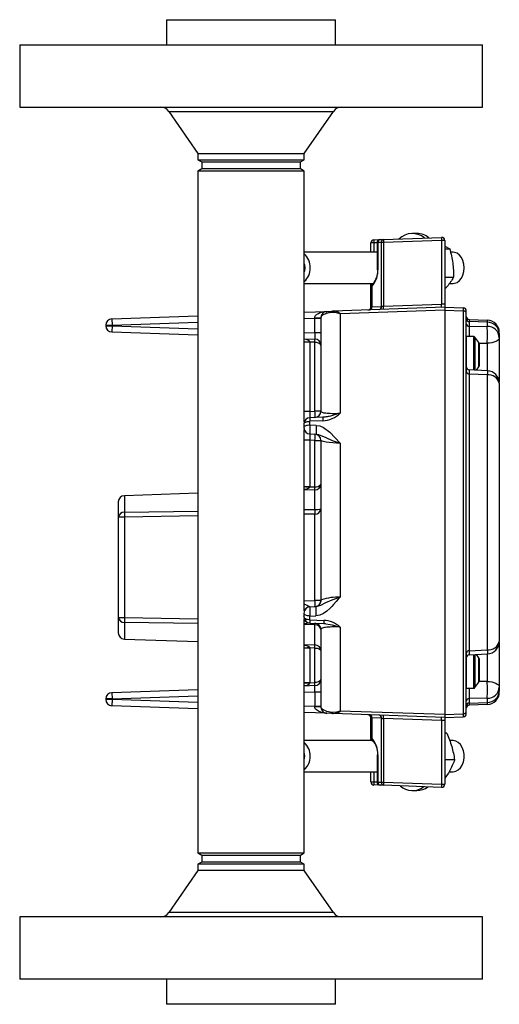
# Model space of a CAD drawing. Units: millimetres. Extents: x -185 to 469, y -217 to 522.
# Drawn here: x -185 to -63, y -20 to 230 of the extents above; entities that cross this region are included whole.
import ezdxf

# ---------------------------------------------------------------- set-up
doc = ezdxf.new("R2010")
doc.units = ezdxf.units.MM

msp = doc.modelspace()

# ---------------------------------------------------------------- linework, layer by layer
at = {"color": 7, "linetype": 'Continuous', "lineweight": 25}
for p, q in [((-147.89, 230.07), (-147.89, 223.67)), ((-147.89, 230.07), (-141.61, 230.07)), ((-141.61, 230.07), (-104.99, 230.07)), ((-104.99, 223.67), (-104.99, 230.07)), ((-185.19, 223.67), (-185.19, 207.87)), ((-185.19, 223.67), (-167.99, 223.67)), ((-167.99, 223.67), (-67.69, 223.67)), ((-67.69, 207.87), (-67.69, 223.67)), ((-185.19, 207.87), (-167.99, 207.87)), ((-167.99, 207.87), (-67.69, 207.87)), ((-147.34, 206.79), (-139.94, 196.07)), ((-112.94, 196.07), (-105.55, 206.79)), ((-139.94, 196.07), (-139.94, 194.52)), ((-139.94, 196.07), (-135.99, 196.07)), ((-135.99, 196.07), (-112.94, 196.07)), ((-112.94, 194.52), (-112.94, 196.07)), ((-139.94, 194.52), (-138.99, 193.97)), ((-139.94, 194.52), (-135.99, 194.52)), ((-138.99, 193.97), (-138.99, 192.17)), ((-138.99, 193.97), (-135.32, 193.97)), ((-135.99, 194.52), (-112.94, 194.52)), ((-135.32, 193.97), (-113.89, 193.97)), ((-113.89, 193.97), (-112.94, 194.52)), ((-113.89, 192.17), (-113.89, 193.97)), ((-138.99, 192.17), (-139.94, 191.62)), ((-139.94, 191.62), (-139.94, 18.52)), ((-113.83, 191.62), (-139.94, 191.62)), ((-113.89, 192.17), (-138.99, 192.17)), ((-112.94, 191.62), (-113.89, 192.17)), ((-112.94, 191.62), (-113.83, 191.62)), ((-112.94, 127.97), (-112.94, 191.62)), ((-84.35, 175.81), (-85.52, 175.81)), ((-95.23, 173.41), (-96.02, 173.41)), ((-96.02, 171.02), (-96.02, 173.41)), ((-95.25, 174.21), (-93.72, 174.26)), ((-95.23, 173.41), (-95.25, 174.21)), ((-94.48, 173.47), (-94.48, 166.58)), ((-93.36, 173.5), (-94.25, 173.47)), ((-94.25, 173.47), (-94.25, 166.58)), ((-93.72, 174.26), (-92.83, 174.29)), ((-92.83, 173.5), (-93.36, 173.5)), ((-93.36, 157.27), (-93.36, 173.5)), ((-92.83, 174.29), (-78.11, 174.8)), ((-78.11, 174.01), (-92.83, 173.5)), ((-92.83, 173.5), (-92.83, 157.3)), ((-78.11, 174.01), (-78.11, 157.82)), ((-78.08, 174.01), (-78.11, 174.01)), ((-77.29, 174.01), (-78.08, 174.01)), ((-77.29, 174.01), (-77.29, 157.88)), ((-77.29, 172.57), (-76.03, 171.88)), ((-94.48, 171.02), (-112.94, 171.02)), ((-77.29, 171.88), (-76.03, 171.88)), ((-75.14, 171.02), (-75.85, 171.02)), ((-72.35, 167.07), (-72.35, 167.07)), ((-72.35, 167.07), (-72.35, 167.07)), ((-112.94, 163.12), (-95.42, 163.12)), ((-96.02, 162.44), (-96.02, 163.12)), ((-77.29, 164.69), (-75.04, 164.69)), ((-76.14, 163.12), (-75.14, 163.12)), ((-95.79, 162.33), (-96.02, 162.33)), ((-96.02, 157.17), (-96.02, 162.33)), ((-95.79, 162.33), (-95.79, 157.18)), ((-92.83, 157.3), (-78.11, 157.82)), ((-112.94, 155.81), (-107.19, 156.01)), ((-107.19, 156.01), (-105.58, 156.07)), ((-105.37, 156.06), (-105.79, 156.04)), ((-77.29, 157.05), (-105.58, 156.07)), ((-105.58, 156.07), (-105.37, 156.04)), ((-77.29, 156.28), (-103.82, 155.43)), ((-103.82, 155.43), (-103.82, 130.14)), ((-95.79, 157.18), (-93.36, 157.27)), ((-77.29, 157.05), (-77.29, 156.28)), ((-77.29, 157.05), (-72.59, 156.89)), ((-77.29, 156.28), (-77.29, 104.98)), ((-77.29, 156.28), (-72.59, 156.13)), ((-72.59, 156.89), (-72.59, 156.13)), ((-72.59, 156.13), (-72.59, 53.84)), ((-71.83, 155.41), (-71.83, 156.1)), ((-71.83, 54.56), (-71.83, 155.41)), ((-163.33, 152.52), (-161.74, 152.52)), ((-163.33, 152.52), (-163.33, 152.37)), ((-161.8, 154.1), (-139.94, 154.87)), ((-161.8, 154.1), (-161.74, 152.52)), ((-161.74, 152.37), (-161.74, 152.52)), ((-110.31, 154.37), (-110.31, 154.31)), ((-110.31, 150.57), (-110.31, 154.31)), ((-110.31, 154.31), (-108.72, 154.31)), ((-108.72, 154.42), (-108.72, 130.65)), ((-71.06, 153.93), (-71.06, 153.41)), ((-71.06, 153.93), (-66.51, 153.77)), ((-71.06, 153.41), (-71.06, 152.25)), ((-66.51, 153.27), (-71.06, 153.41)), ((-66.51, 153.77), (-66.51, 153.27)), ((-66.51, 153.27), (-66.51, 152.18)), ((-163.33, 152.37), (-161.74, 152.37)), ((-161.74, 152.37), (-161.8, 150.78)), ((-161.8, 150.78), (-139.94, 150.02)), ((-108.72, 150.57), (-110.31, 150.57)), ((-71.06, 152.25), (-66.51, 152.18)), ((-63.44, 150.36), (-63.44, 150.6)), ((-63.44, 150.36), (-63.44, 149.33)), ((-112.94, 149.07), (-110.25, 148.98)), ((-111.51, 148.23), (-111.51, 148.26)), ((-110.25, 148.19), (-111.51, 148.23)), ((-111.51, 148.23), (-111.51, 130.6)), ((-110.25, 130.65), (-110.25, 148.19)), ((-69.93, 149.62), (-71.83, 149.62)), ((-71.83, 149.62), (-71.83, 140.35)), ((-68.66, 148.07), (-69.62, 149.46)), ((-68.59, 147.85), (-68.59, 142.12)), ((-63.44, 149.33), (-63.44, 138)), ((-66.46, 140.94), (-71.1, 141.17)), ((-71.06, 140.11), (-71.06, 69.85)), ((-66.51, 139.88), (-71.06, 140.11)), ((-69.23, 141.08), (-68.66, 141.91)), ((-66.51, 139.88), (-66.51, 70.08)), ((-63.44, 137.77), (-63.44, 72.19)), ((-111.51, 130.6), (-110.25, 130.65)), ((-108.72, 130.65), (-110.25, 130.65)), ((-108.26, 129.13), (-111.51, 129.02)), ((-108.26, 128.22), (-111.51, 128.1)), ((-111.51, 127.12), (-111.51, 128.1)), ((-107.79, 129.16), (-108.26, 129.12)), ((-107.8, 129.16), (-108.26, 129.13)), ((-113.04, 127.43), (-113.04, 126.48)), ((-112.94, 79.96), (-112.94, 125.94)), ((-109.92, 127.06), (-111.51, 127.12)), ((-111.51, 124.89), (-109.92, 124.84)), ((-110.25, 123.26), (-111.51, 123.31)), ((-111.51, 123.31), (-111.51, 111.56)), ((-110.25, 123.26), (-108.72, 123.26)), ((-110.25, 111.49), (-110.25, 123.26)), ((-108.72, 123.26), (-108.72, 82.64)), ((-103.82, 122.53), (-103.82, 83.48)), ((-111.51, 111.45), (-111.51, 111.56)), ((-111.51, 111.45), (-110.25, 111.49)), ((-110.25, 105.71), (-110.25, 110.7)), ((-160.16, 107.62), (-160.16, 103.77)), ((-139.94, 109.86), (-158.62, 109.21)), ((-158.62, 103.77), (-160.16, 103.77)), ((-160.16, 103.77), (-160.16, 78.26)), ((-158.62, 103.77), (-158.62, 78.26)), ((-110.25, 82.64), (-110.25, 104.53)), ((-77.29, 104.98), (-77.29, 53.69)), ((-108.72, 82.64), (-110.25, 82.64)), ((-108.64, 82.78), (-108.8, 82.14)), ((-108.72, 82.64), (-108.56, 82.76)), ((-111.51, 81.01), (-110, 81.06)), ((-160.16, 78.26), (-158.62, 78.26)), ((-160.16, 78.26), (-160.16, 74.42)), ((-113.04, 79.42), (-113.04, 78.47)), ((-112.94, 18.52), (-112.94, 77.93)), ((-111.51, 78.66), (-110, 78.71)), ((-111.51, 77.68), (-111.51, 78.66)), ((-111.51, 77.68), (-107.99, 77.55)), ((-111.51, 76.88), (-107.99, 76.76)), ((-110.25, 71.32), (-110.25, 76.42)), ((-108.72, 75.25), (-108.72, 55.54)), ((-108, 76.77), (-107.55, 76.73)), ((-103.82, 75.87), (-103.82, 54.53)), ((-158.62, 72.82), (-139.94, 72.16)), ((-110.25, 70.54), (-111.51, 70.58)), ((-111.51, 70.46), (-111.51, 70.58)), ((-111.51, 70.46), (-111.51, 61.74)), ((-110.25, 61.78), (-110.25, 70.54)), ((-71.06, 69.85), (-66.51, 70.08)), ((-63.44, 71.97), (-63.44, 60.62)), ((-71.83, 69.61), (-71.83, 60.34)), ((-71.1, 68.79), (-66.46, 69.02)), ((-68.66, 68.06), (-69.22, 68.88)), ((-68.59, 67.84), (-68.59, 62.11)), ((-110.25, 60.99), (-112.94, 60.89)), ((-111.51, 61.74), (-110.25, 61.78)), ((-111.51, 61.71), (-111.51, 61.74)), ((-71.83, 60.34), (-69.93, 60.34)), ((-69.62, 60.51), (-68.66, 61.9)), ((-63.44, 60.62), (-63.44, 59.61)), ((-161.74, 57.6), (-163.33, 57.6)), ((-163.33, 57.6), (-163.33, 57.45)), ((-139.94, 59.95), (-161.8, 59.19)), ((-161.8, 59.19), (-161.74, 57.6)), ((-161.74, 57.45), (-161.74, 57.6)), ((-110.31, 59.4), (-110.31, 55.66)), ((-110.31, 59.4), (-108.72, 59.4)), ((-66.51, 57.78), (-71.06, 57.71)), ((-71.06, 57.71), (-71.06, 56.55)), ((-66.51, 57.78), (-66.51, 56.7)), ((-63.44, 59.37), (-63.44, 59.61)), ((-161.74, 57.45), (-163.33, 57.45)), ((-161.74, 57.45), (-161.8, 55.86)), ((-139.94, 55.1), (-161.8, 55.86)), ((-110.31, 55.66), (-110.31, 55.6)), ((-108.72, 55.66), (-110.31, 55.66)), ((-71.06, 56.55), (-66.51, 56.7)), ((-71.06, 56.55), (-71.06, 56.04)), ((-66.51, 56.2), (-71.06, 56.04)), ((-66.51, 56.7), (-66.51, 56.2)), ((-107.19, 53.96), (-112.94, 54.16)), ((-105.58, 53.9), (-107.19, 53.96)), ((-77.29, 52.91), (-105.58, 53.9)), ((-77.29, 53.68), (-103.82, 54.53)), ((-96.02, 47.64), (-96.02, 52.8)), ((-93.36, 52.7), (-95.79, 52.78)), ((-95.79, 52.78), (-95.79, 47.64)), ((-93.36, 36.47), (-93.36, 52.7)), ((-78.11, 52.15), (-92.83, 52.66)), ((-92.83, 52.66), (-92.83, 36.47)), ((-77.29, 53.69), (-72.59, 53.84)), ((-77.29, 53.69), (-77.29, 52.91)), ((-77.29, 52.91), (-72.59, 53.08)), ((-77.29, 52.91), (-77.29, 52.09)), ((-72.59, 53.84), (-72.59, 53.08)), ((-71.83, 53.87), (-71.83, 54.56)), ((-78.11, 52.15), (-78.11, 35.96)), ((-77.3, 52.09), (-77.28, 52.22)), ((-77.29, 52.09), (-77.29, 35.96)), ((-96.02, 47.64), (-95.79, 47.64)), ((-96.02, 47.02), (-96.02, 47.52)), ((-77.29, 48.99), (-76.78, 48.89)), ((-76.78, 48.89), (-77.29, 48.89)), ((-95.71, 47.02), (-112.94, 47.02)), ((-75.14, 47.02), (-76.09, 47.02)), ((-94.48, 43.39), (-94.48, 36.5)), ((-94.25, 43.39), (-94.25, 36.5)), ((-72.35, 43.07), (-72.35, 43.07)), ((-72.35, 43.07), (-72.35, 43.07)), ((-74.8, 42.11), (-77.29, 42.11)), ((-112.94, 39.12), (-94.48, 39.12)), ((-96.02, 36.55), (-96.02, 39.12)), ((-76.18, 39.12), (-75.14, 39.12)), ((-96.02, 36.55), (-95.23, 36.55)), ((-95.25, 35.76), (-95.23, 36.55)), ((-93.72, 35.71), (-95.25, 35.76)), ((-94.25, 36.5), (-93.36, 36.47)), ((-92.83, 35.68), (-93.72, 35.71)), ((-93.36, 36.47), (-92.83, 36.47)), ((-92.83, 36.47), (-78.11, 35.96)), ((-78.11, 35.16), (-92.83, 35.68)), ((-78.11, 35.96), (-78.08, 35.96)), ((-78.08, 35.96), (-77.29, 35.96)), ((-85.52, 34.34), (-84.35, 34.34)), ((-139.94, 18.52), (-138.99, 17.97)), ((-139.94, 18.52), (-112.94, 18.52)), ((-138.99, 17.97), (-138.99, 16.17)), ((-138.99, 17.97), (-113.89, 17.97)), ((-113.89, 17.97), (-112.94, 18.52)), ((-113.89, 16.17), (-113.89, 17.97)), ((-138.99, 16.17), (-139.94, 15.62)), ((-139.94, 15.62), (-139.94, 14.07)), ((-126.44, 15.62), (-139.94, 15.62)), ((-126.44, 16.17), (-138.99, 16.17)), ((-113.89, 16.17), (-126.44, 16.17)), ((-112.94, 15.62), (-126.44, 15.62)), ((-112.94, 15.62), (-113.89, 16.17)), ((-112.94, 14.07), (-112.94, 15.62)), ((-139.94, 14.07), (-147.34, 3.35)), ((-126.44, 14.07), (-139.94, 14.07)), ((-112.94, 14.07), (-126.44, 14.07)), ((-105.55, 3.35), (-112.94, 14.07)), ((-185.19, 2.27), (-185.19, -13.53)), ((-126.44, 2.27), (-185.19, 2.27)), ((-67.69, 2.27), (-126.44, 2.27)), ((-67.69, -13.53), (-67.69, 2.27)), ((-126.44, -13.53), (-185.19, -13.53)), ((-147.89, -13.53), (-147.89, -19.93)), ((-67.69, -13.53), (-126.44, -13.53)), ((-104.99, -19.93), (-104.99, -13.53)), ((-126.44, -19.93), (-147.89, -19.93)), ((-104.99, -19.93), (-126.44, -19.93))]:
    msp.add_line(p, q, dxfattribs=at)
at = {"color": 8, "linetype": 'Continuous', "lineweight": 25}
for p, q in [((-147.34, 206.79), (-141.22, 206.79)), ((-141.22, 206.79), (-105.55, 206.79)), ((-94.48, 173.44), (-95.23, 173.41)), ((-95.23, 171.02), (-95.23, 173.41)), ((-94.25, 173.47), (-94.48, 173.47)), ((-94.25, 166.58), (-94.48, 166.58)), ((-161.74, 152.52), (-139.94, 153.28)), ((-112.94, 154.22), (-110.31, 154.31)), ((-161.74, 152.37), (-139.94, 151.6)), ((-112.94, 150.66), (-110.31, 150.57)), ((-111.51, 148.23), (-112.94, 148.23)), ((-69.93, 141.05), (-69.93, 149.62)), ((-69.62, 149.46), (-69.62, 141.02)), ((-68.66, 141.91), (-68.66, 148.07)), ((-68.6, 147.92), (-66.51, 147.91)), ((-66.51, 147.91), (-66.51, 140.93)), ((-111.51, 130.6), (-112.94, 130.6)), ((-111.51, 123.31), (-112.94, 123.31)), ((-112.94, 111.56), (-111.51, 111.56)), ((-110.25, 110.7), (-112.94, 110.62)), ((-158.62, 109.21), (-158.62, 104.99)), ((-158.62, 104.99), (-139.94, 105.26)), ((-112.94, 105.67), (-110.25, 105.71)), ((-139.94, 104.06), (-158.62, 103.77)), ((-110.25, 104.53), (-112.94, 104.49)), ((-112.94, 82.54), (-110.25, 82.64)), ((-158.62, 78.26), (-139.94, 77.96)), ((-158.62, 77.04), (-158.62, 72.82)), ((-139.94, 76.76), (-158.62, 77.04)), ((-110.25, 76.42), (-112.94, 76.51)), ((-112.94, 71.41), (-110.25, 71.32)), ((-111.51, 70.46), (-112.94, 70.46)), ((-69.93, 60.34), (-69.93, 68.92)), ((-69.62, 68.9), (-69.62, 60.51)), ((-68.66, 61.9), (-68.66, 68.06)), ((-66.51, 69.08), (-66.51, 62.05)), ((-112.94, 61.74), (-111.51, 61.74)), ((-66.51, 62.05), (-68.6, 62.04)), ((-161.74, 57.6), (-139.94, 58.36)), ((-112.94, 59.31), (-110.31, 59.4)), ((-139.94, 56.69), (-161.74, 57.45)), ((-110.31, 55.66), (-112.94, 55.75)), ((-94.25, 43.39), (-94.48, 43.39)), ((-95.23, 36.55), (-95.23, 39.12)), ((-95.23, 36.55), (-94.48, 36.53)), ((-94.48, 36.5), (-94.25, 36.5)), ((-126.44, 3.35), (-147.34, 3.35)), ((-105.55, 3.35), (-126.44, 3.35))]:
    msp.add_line(p, q, dxfattribs=at)
at = {"color": 7, "linetype": 'Continuous', "lineweight": 25, "flags": 128}
for points in [[(-72.35, 167.07), (-72.43, 168.02), (-72.67, 168.91), (-73.05, 169.69), (-73.56, 170.32), (-74.15, 170.77), (-74.81, 170.99), (-75.14, 171.02)], [(-112.94, 168.06), (-112.91, 167.92), (-112.83, 167.07)], [(-112.83, 167.07), (-112.91, 166.23), (-112.94, 166.09)], [(-75.14, 163.12), (-74.81, 163.15), (-74.15, 163.38), (-73.56, 163.82), (-73.05, 164.45), (-72.67, 165.24), (-72.43, 166.13), (-72.35, 167.07)], [(-77.29, 157.88), (-77.35, 157.87), (-77.42, 157.87), (-77.53, 157.86), (-77.75, 157.84), (-77.91, 157.83), (-78.11, 157.82)], [(-103.82, 155.43), (-105.14, 155.77), (-106.39, 155.73)], [(-110.31, 150.57), (-110.29, 150.19), (-110.28, 149.87), (-110.27, 149.44), (-110.26, 149.24), (-110.26, 149.09), (-110.25, 148.98)], [(-111.51, 148.26), (-111.52, 148.33), (-111.56, 148.4), (-111.68, 148.55), (-112.2, 148.82), (-112.94, 148.95)], [(-110.25, 148.19), (-109.96, 148.17), (-109.68, 148.12), (-109.41, 148.05), (-109.17, 147.94), (-108.83, 147.68), (-108.72, 147.39)], [(-63.44, 149.33), (-63.5, 149.06), (-63.68, 148.8), (-63.96, 148.56), (-64.34, 148.35), (-64.8, 148.17), (-65.33, 148.03), (-65.91, 147.95), (-66.51, 147.91)], [(-113.04, 127.43), (-113.01, 127.56), (-112.92, 127.68), (-112.78, 127.8), (-112.59, 127.9), (-112.36, 127.98), (-112.1, 128.04), (-111.81, 128.08), (-111.51, 128.1)], [(-111.51, 127.12), (-111.81, 127.11), (-112.1, 127.07), (-112.36, 127.01), (-112.59, 126.93), (-112.78, 126.83), (-112.92, 126.72), (-113.01, 126.6), (-113.04, 126.48)], [(-109.92, 127.06), (-108.98, 126.91), (-108.04, 126.51), (-106.48, 125.34), (-103.82, 122.53)], [(-109.92, 124.84), (-109.36, 124.75), (-108.48, 124.44), (-107.5, 123.98), (-105.84, 123.27), (-103.82, 122.53)], [(-103.82, 122.53), (-104.79, 122.59), (-105.74, 122.66), (-106.62, 122.74), (-107.39, 122.84), (-108.38, 123.05), (-108.72, 123.26)], [(-111.51, 111.45), (-111.54, 111.36), (-111.6, 111.28), (-111.79, 111.12), (-112.35, 110.86), (-112.94, 110.75)], [(-103.82, 83.48), (-104.37, 82.93), (-104.87, 82.37), (-105.53, 81.62), (-105.97, 81.12), (-106.49, 80.57), (-107.23, 79.89), (-108.06, 79.31), (-109.03, 78.88), (-110, 78.71)], [(-103.82, 83.48), (-105.92, 82.72), (-107.58, 81.98), (-108.85, 81.36), (-109.43, 81.15), (-110, 81.06)], [(-111.51, 78.66), (-111.81, 78.68), (-112.1, 78.72), (-112.36, 78.79), (-112.59, 78.89), (-112.78, 79), (-112.92, 79.13), (-113.01, 79.27), (-113.04, 79.42)], [(-111.51, 77.68), (-111.81, 77.7), (-112.1, 77.75), (-112.36, 77.82), (-112.59, 77.92), (-112.78, 78.04), (-112.92, 78.17), (-113.01, 78.32), (-113.04, 78.47)], [(-107.99, 76.76), (-105.91, 76.45), (-103.82, 75.87)], [(-112.94, 71.28), (-112.35, 71.17), (-111.79, 70.91), (-111.6, 70.75), (-111.54, 70.66), (-111.51, 70.58)], [(-108.72, 62.57), (-108.83, 62.29), (-109.17, 62.02), (-109.41, 61.92), (-109.68, 61.84), (-109.96, 61.8), (-110.25, 61.78)], [(-112.94, 61.01), (-112.2, 61.14), (-111.68, 61.42), (-111.56, 61.56), (-111.52, 61.64), (-111.51, 61.71)], [(-110.31, 59.4), (-110.29, 59.78), (-110.28, 60.1), (-110.27, 60.52), (-110.26, 60.73), (-110.26, 60.87), (-110.25, 60.99)], [(-66.51, 62.05), (-65.91, 62.01), (-65.33, 61.92), (-64.8, 61.79), (-64.34, 61.61), (-63.96, 61.4), (-63.68, 61.16), (-63.5, 60.9), (-63.44, 60.62)], [(-107.19, 53.96), (-108.33, 54.1), (-109.38, 54.48), (-110.07, 55.02), (-110.24, 55.31), (-110.31, 55.6)], [(-106.39, 54.24), (-107.21, 54.44), (-107.77, 54.64), (-108.15, 54.83), (-108.41, 55.01), (-108.61, 55.22), (-108.7, 55.4), (-108.72, 55.54)], [(-103.82, 54.53), (-105.14, 54.2), (-106.39, 54.24)], [(-77.29, 52.09), (-77.35, 52.1), (-77.42, 52.1), (-77.53, 52.11), (-77.75, 52.12), (-77.92, 52.14), (-78.11, 52.15)], [(-75.14, 39.12), (-74.48, 39.24), (-73.85, 39.58), (-73.29, 40.12), (-72.85, 40.83), (-72.53, 41.67), (-72.37, 42.6), (-72.37, 43.55), (-72.53, 44.47), (-72.85, 45.32), (-73.29, 46.03), (-73.85, 46.57), (-74.48, 46.91), (-75.14, 47.02), (-75.14, 47.02)]]:
    msp.add_lwpolyline(points, dxfattribs=at)
at = {"color": 8, "linetype": 'Continuous', "lineweight": 25, "flags": 128}
for points in [[(-71.07, 141.15), (-71.07, 141.17), (-71.07, 140.86), (-71.06, 140.11)], [(-66.46, 140.92), (-66.46, 140.94), (-66.47, 140.78), (-66.48, 140.5), (-66.51, 139.88)], [(-110.25, 70.54), (-109.94, 70.52), (-109.64, 70.48), (-109.14, 70.32), (-108.83, 70.11), (-108.77, 69.97)], [(-66.51, 70.08), (-66.48, 69.47), (-66.47, 69.18), (-66.46, 69.02), (-66.46, 69.04)], [(-71.06, 69.85), (-71.07, 69.1), (-71.07, 68.79), (-71.07, 68.82)]]:
    msp.add_lwpolyline(points, dxfattribs=at)
at = {"color": 7, "linetype": 'Continuous', "lineweight": 25}
for centre, radius, start, end in [((-149.4, 205.37), 2.5, 34.6155, 90), ((-103.49, 205.37), 2.5, 90, 145.3845), ((-85.53, 171.04), 4.75, 49.5059, 135.4478), ((-84.41, 171), 4.81, 50.1338, 89.2752), ((-95.23, 173.41), 0.794, 92, 180), ((-93.69, 173.47), 0.794, 92, 180), ((-93.56, 173.58), 0.702, 103.1548, 188.9943), ((-92.67, 173.61), 0.702, 103.1548, 188.9943), ((-87.14, 173.89), 5.7, 176.0129, 183.9871), ((-72.42, 174.41), 5.7, 176.0129, 183.9871), ((-78.08, 174.01), 0.794, 0, 92), ((-115.83, 167.29), 4.35, 357.1725, 48.4576), ((-115.74, 166.82), 4.27, 310.9896, 3.3804), ((-100.37, 166.39), 6.12, 318.4554, 1.7665), ((-99.44, 166.42), 5.19, 318.4573, 1.7646), ((-95.23, 162.33), 0.794, 135.5752, 180), ((-95.57, 162.65), 0.321, 86.9642, 133.5894), ((-83.8, 157.42), 5.7, 356.0129, 3.9871), ((-107.13, 154.42), 1.59, 92, 180), ((-105.53, 154.81), 1.26, 92.4796, 132.8058), ((-96.81, 157.17), 0.794, 272, 0), ((-96.48, 157.07), 0.702, 283.1548, 8.9943), ((-86.96, 29.1), 128.39, 93.9431, 94.0471), ((-94.06, 157.16), 0.702, 283.1548, 8.9943), ((-76.23, -84.17), 242.05, 93.9318, 94.0584), ((-98.52, 156.91), 5.7, 356.0129, 3.9871), ((-72.62, 156.1), 0.794, 0, 88), ((-72.59, 155.37), 0.761, 2.4362, 90.4533), ((-161.74, 152.52), 1.59, 92, 180), ((-109.91, 165.77), 11.41, 268.0129, 275.9871), ((-71.03, 154.72), 0.794, 180, 268), ((-71.07, 154.18), 0.761, 182.4362, 270.4533), ((-71.08, 153), 0.753, 183.1696, 271.115), ((-66.62, 150.6), 3.18, 0, 88), ((-66.49, 150.23), 3.04, 2.4362, 90.4533), ((-161.74, 152.37), 1.59, 180, 268), ((-113.32, 150.05), 46.86, 357.3902, 2.6098), ((-66.45, 149.17), 3.01, 3.1208, 91.072), ((-111.69, 169.88), 21.63, 266.686, 270.4946), ((-110.31, 147.39), 1.59, 0, 88), ((-115.94, 148.58), 5.7, 356.0129, 3.9871), ((-69.93, 149.24), 0.381, 34.6952, 90), ((-68.97, 147.85), 0.381, 0, 34.6952), ((-71.03, 141.96), 0.792, 179.9019, 267.2548), ((-71.15, 140.8), 0.692, 193.1936, 277.6221), ((-68.97, 142.12), 0.381, 325.3048, 0), ((-66.62, 137.77), 3.17, 0, 87.1559), ((-66.14, 137.13), 2.77, 13.3277, 97.6838), ((-100.06, 129.81), 11.48, 176.0362, 183.9638), ((-110.31, 130.65), 1.59, 272, 0), ((-121.63, 129.85), 11.41, 356.0129, 3.9871), ((-108.67, 135.23), 7.03, 273.3461, 313.6215), ((-111.45, 127.43), 1.59, 92, 180), ((-102.79, 128.56), 8.73, 176.9917, 183.0083), ((-99.98, 128.67), 8.29, 176.8403, 183.1597), ((-111.45, 126.48), 1.59, 180, 268), ((-100.11, 126.01), 11.45, 174.4166, 185.5834), ((-98.51, 125.95), 11.46, 174.4254, 185.5746), ((-100.06, 124.1), 11.48, 176.0363, 183.9637), ((-110.31, 123.26), 1.59, 0, 88), ((-121.63, 124.06), 11.41, 356.0129, 3.9871), ((-94.13, 483.76), 372.72, 267.1069, 267.3279), ((-110.25, 112.23), 1.53, 269.8208, 357.5394), ((-117.89, 111.1), 7.65, 357.0576, 2.9424), ((-158.57, 107.62), 1.59, 92, 180), ((-77.4, 105.12), 32.86, 178.978, 181.022), ((-110.19, 106.01), 1.47, 267.4551, 354.6742), ((-109.78, 108.52), 2.85, 260.3868, 291.727), ((-158.74, 103.57), 1.43, 85.1332, 171.8452), ((-127.12, 104.38), 31.5, 178.8922, 181.1078), ((-110.31, 82.64), 1.59, 272, 0), ((-121.63, 81.84), 11.41, 356.0129, 3.9871), ((-111.45, 79.42), 1.59, 92, 180), ((-132.28, 40.36), 45.65, 62.9334, 64.941), ((-111.45, 79.42), 1.59, 92.053, 160.2197), ((-100.51, 79.83), 11.06, 173.9014, 186.0986), ((-98.99, 79.89), 11.07, 173.9124, 186.0876), ((-158.74, 78.46), 1.43, 188.1548, 274.8668), ((-127.13, 77.65), 31.5, 178.8921, 181.1079), ((-111.45, 78.47), 1.59, 180, 268), ((-103.65, 77.28), 7.87, 177.1073, 182.8927), ((-100.56, 77.16), 7.44, 176.9478, 183.0522), ((-108.32, 70.72), 6.84, 48.8136, 87.2595), ((-110.31, 75.25), 1.59, 360, 88), ((-114.04, 76.63), 3.79, 356.8091, 3.1909), ((-110.11, 75.02), 1.41, 9.7117, 95.815), ((-158.57, 74.4), 1.59, 180, 268), ((-90.79, -370.45), 441.52, 92.6893, 92.8759), ((-110.25, 69.8), 1.53, 2.4606, 90.1792), ((-117.89, 70.93), 7.65, 357.0576, 2.9424), ((-66.14, 72.83), 2.77, 262.3124, 346.6641), ((-66.62, 72.19), 3.17, 272.8057, 360), ((-71.15, 69.16), 0.692, 82.3742, 166.7984), ((-71.03, 68), 0.792, 92.7547, 180.1078), ((-68.97, 67.84), 0.381, 0, 34.6952), ((-110.31, 62.57), 1.59, 272, 360), ((-111.78, 43.46), 18.26, 89.1538, 93.6657), ((-115.94, 61.38), 5.7, 356.0129, 3.9871), ((-69.93, 60.72), 0.381, 270, 325.3048), ((-68.97, 62.11), 0.381, 325.3048, 0), ((-113.31, 59.91), 46.85, 357.3873, 2.6127), ((-66.45, 60.79), 3.01, 268.9264, 356.8774), ((-161.74, 57.6), 1.59, 92, 180), ((-71.08, 56.96), 0.753, 88.8833, 176.8285), ((-66.48, 59.74), 3.04, 269.5381, 357.5546), ((-66.62, 59.37), 3.18, 272, 0), ((-161.74, 57.45), 1.59, 180, 268), ((-109.91, 44.2), 11.41, 84.0129, 91.9871), ((-107.13, 55.54), 1.59, 180, 268), ((-71.07, 55.79), 0.761, 89.5381, 177.5546), ((-71.03, 55.25), 0.794, 92, 180), ((-105.53, 55.16), 1.26, 227.1942, 267.5204), ((-105.65, 56.88), 2.97, 271.3474, 308.0934), ((-96.81, 52.8), 0.794, 0, 88), ((-96.48, 52.89), 0.702, 351.0057, 76.8452), ((-86.96, 180.87), 128.39, 265.9529, 266.0569), ((-94.06, 52.81), 0.702, 351.0057, 76.8452), ((-76.23, 294.14), 242.05, 265.9416, 266.0682), ((-98.52, 53.06), 5.7, 356.0129, 3.9871), ((-83.8, 52.55), 5.7, 356.0129, 3.9871), ((-72.59, 54.6), 0.761, 269.5381, 357.5546), ((-72.62, 53.87), 0.794, 272, 0), ((-95.23, 47.64), 0.794, 180.5599, 224.4248), ((-100.37, 43.58), 6.12, 358.2335, 41.5446), ((-116.17, 43.07), 4.74, 312.9164, 47.0836), ((-95.57, 47.31), 0.321, 226.4106, 273.0358), ((-99.3, 43.64), 5.03, 5.8854, 41.873), ((-117, 43.07), 4.17, 346.3983, 13.6017), ((-95.23, 36.55), 0.794, 180, 268), ((-93.69, 36.5), 0.794, 180, 268), ((-93.56, 36.39), 0.702, 171.0057, 256.8452), ((-92.67, 36.36), 0.702, 171.0057, 256.8452), ((-87.14, 36.07), 5.7, 176.0129, 183.9871), ((-85.52, 39.07), 4.72, 228.73, 307.27), ((-84.4, 39.1), 4.76, 270.6403, 306.7532), ((-72.42, 35.56), 5.7, 176.0129, 183.9871), ((-78.08, 35.96), 0.794, 268, 0), ((-149.4, 4.77), 2.5, 270, 325.3845), ((-103.49, 4.77), 2.5, 214.6155, 270)]:
    msp.add_arc(centre, radius, start, end, dxfattribs=at)
at = {"color": 8, "linetype": 'Continuous', "lineweight": 25}
for centre, radius, start, end in [((-95.4, 162.61), 0.476, 144.8834, 216.2728), ((-105.57, 153.27), 2.78, 51.0754, 85.9924), ((64.03, 150.42), 135.1, 179.2265, 180.339), ((-110.04, 113.16), 1.69, 262.7992, 318.9225), ((-104.23, 70.16), 13.32, 88.2466, 108.9789), ((-111.54, 78.42), 1.53, 203.7792, 267.5635), ((-108.59, 56.01), 21.09, 98.2125, 101.9088), ((64.55, 59.54), 135.63, 179.6603, 180.7729), ((-95.4, 47.36), 0.476, 143.7272, 215.1166)]:
    msp.add_arc(centre, radius, start, end, dxfattribs=at)
at = {"color": 7, "linetype": 'Continuous', "lineweight": 25}
for points, knots in [([(-76.03, 171.88), (-75.86, 171.28), (-75.72, 170.68), (-75.47, 169.48), (-75.26, 168.28), (-75.14, 167.09), (-75.06, 165.89), (-75.04, 165.29), (-75.04, 164.69)], [0, 0, 0, 0, 0.25, 0.25, 0.5, 0.75, 0.75, 1, 1, 1, 1]), ([(-75.04, 164.69), (-75.53, 163.9), (-76.15, 162.9), (-77.09, 161.9), (-77.29, 161.69)], [0, 0, 0, 0, 0.788229, 1, 1, 1, 1]), ([(-77.29, 157.88), (-77.29, 157.68), (-77.29, 157.38), (-77.29, 157.1), (-77.29, 157.07), (-77.29, 157.05)], [0, 0, 0, 0, 0.500784, 0.765381, 1, 1, 1, 1]), ([(-110.31, 154.37), (-110.29, 154.47), (-110.26, 154.68), (-109.97, 155.12), (-109.32, 155.57), (-108.32, 155.91), (-107.57, 155.98), (-107.19, 156.01)], [0, 0, 0, 0, 0.072883, 0.156864, 0.38803, 0.687486, 1, 1, 1, 1]), ([(-106.39, 155.73), (-106.68, 155.66), (-107.26, 155.53), (-107.78, 155.33), (-108.17, 155.14), (-108.51, 154.9), (-108.7, 154.64), (-108.71, 154.49), (-108.72, 154.42)], [0, 0, 0, 0, 0.1247596, 0.2495178, 0.3700772, 0.4999006, 0.7499227, 1, 1, 1, 1]), ([(-108.72, 130.65), (-108.67, 130.56), (-108.56, 130.38), (-107.75, 130.23), (-106.79, 130.15), (-105.9, 130.12), (-104.9, 130.11), (-104.17, 130.13), (-103.82, 130.14)], [0, 0, 0, 0, 0.250124, 0.497985, 0.625223, 0.749363, 0.877045, 1, 1, 1, 1]), ([(-103.82, 75.87), (-104.19, 75.88), (-104.94, 75.9), (-105.98, 75.88), (-106.88, 75.84), (-107.81, 75.74), (-108.57, 75.55), (-108.67, 75.35), (-108.72, 75.25)], [0, 0, 0, 0, 0.121759, 0.249688, 0.373213, 0.501485, 0.749622, 1, 1, 1, 1]), ([(-76.78, 48.89), (-76.54, 48.32), (-76.31, 47.76), (-75.89, 46.63), (-75.51, 45.5), (-75.23, 44.37), (-74.99, 43.24), (-74.89, 42.67), (-74.8, 42.11)], [0, 0, 0, 0, 0.25, 0.25, 0.5, 0.75, 0.75, 1, 1, 1, 1]), ([(-74.8, 42.11), (-75.18, 41.16), (-75.82, 39.58), (-76.87, 37.99), (-77.29, 37.36)], [0, 0, 0, 0, 0.601652, 1, 1, 1, 1])]:
    msp.add_open_spline(points, degree=3, knots=knots, dxfattribs=at)
at = {"color": 8, "linetype": 'Continuous', "lineweight": 25}
msp.add_open_spline([(-103.82, 130.14), (-104.19, 130.03), (-104.58, 129.91), (-105.32, 129.69), (-106.06, 129.47), (-106.79, 129.31), (-107.22, 129.24), (-107.4, 129.21), (-107.61, 129.18), (-107.77, 129.17), (-107.8, 129.16)], degree=3, knots=[0, 0, 0, 0, 0.279267, 0.294876, 0.558477, 0.837726, 0.842973, 0.880109, 0.977614, 1, 1, 1, 1], dxfattribs=at)

doc.saveas('drawing.dxf')
